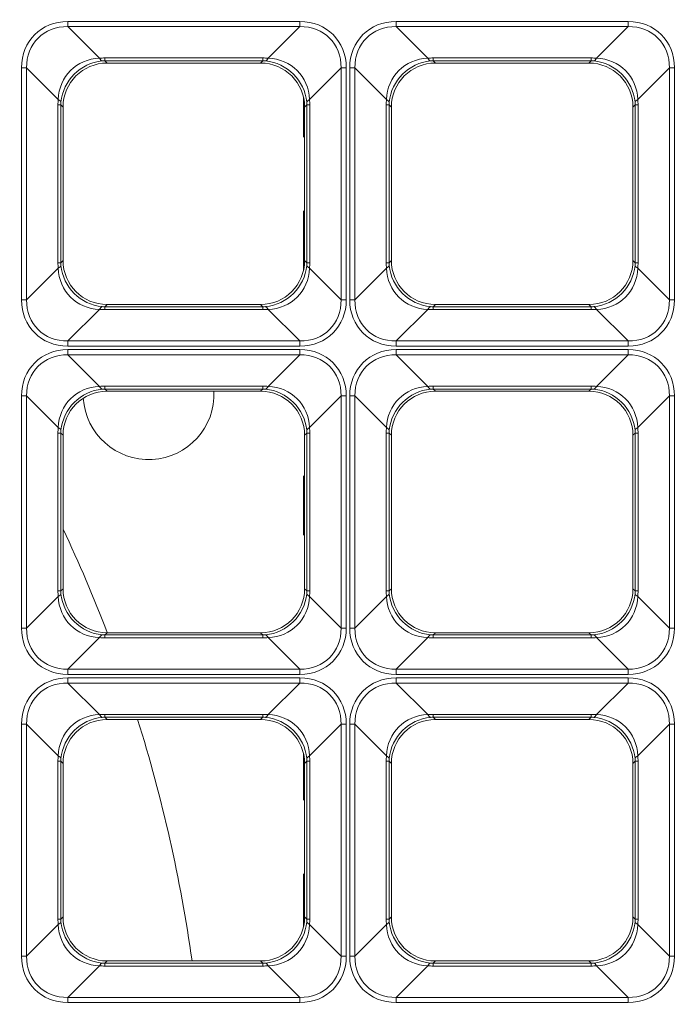
# Model space of a CAD drawing. Units: millimetres. Extents: x 0 to 297, y 0 to 210.
# Drawn here: x 120 to 123, y 70 to 75 of the extents above; entities that cross this region are included whole.
import ezdxf

# ---------------------------------------------------------------- set-up
doc = ezdxf.new("R2010")
doc.units = ezdxf.units.MM
doc.layers.add('1', color=7, linetype='Continuous', true_color=0xffffff)

msp = doc.modelspace()

# ---------------------------------------------------------------- linework, layer by layer
at = {"layer": '1', "color": 3, "linetype": 'Continuous', "lineweight": 13}
for p, q in [((120.501696, 74.52926), (120.501696, 74.552541)), ((120.501696, 74.552541), (121.551764, 74.552541)), ((121.551764, 74.52926), (121.551764, 74.552541)), ((121.986696, 74.52926), (121.986696, 74.552541)), ((121.986696, 74.552541), (123.036764, 74.552541)), ((123.036764, 74.52926), (123.036764, 74.552541)), ((120.501696, 74.52926), (120.644605, 74.386351)), ((121.551764, 74.52926), (120.501696, 74.52926)), ((121.408855, 74.386351), (121.551764, 74.52926)), ((121.986696, 74.52926), (122.129605, 74.386351)), ((123.036764, 74.52926), (121.986696, 74.52926)), ((122.893855, 74.386351), (123.036764, 74.52926)), ((120.669567, 74.37438), (120.669567, 74.38737)), ((120.669567, 74.38737), (121.383894, 74.38737)), ((120.669567, 74.37438), (120.67972, 74.364226)), ((121.383894, 74.37438), (120.669567, 74.37438)), ((120.67972, 74.364226), (121.37374, 74.364226)), ((121.37374, 74.364226), (121.383894, 74.37438)), ((121.383894, 74.37438), (121.383894, 74.38737)), ((122.154567, 74.37438), (122.154567, 74.38737)), ((122.154567, 74.38737), (122.868894, 74.38737)), ((122.154567, 74.37438), (122.16472, 74.364226)), ((122.868894, 74.37438), (122.154567, 74.37438)), ((122.16472, 74.364226), (122.85874, 74.364226)), ((122.85874, 74.364226), (122.868894, 74.37438)), ((122.868894, 74.37438), (122.868894, 74.38737)), ((120.315448, 74.343011), (120.292167, 74.343011)), ((120.292167, 73.292944), (120.292167, 74.343011)), ((120.458357, 74.200102), (120.315448, 74.343011)), ((120.315448, 74.343011), (120.315448, 73.292944)), ((121.738012, 74.343011), (121.595104, 74.200102)), ((121.738012, 74.343011), (121.761293, 74.343011)), ((121.738012, 73.292944), (121.738012, 74.343011)), ((121.761293, 74.343011), (121.761293, 73.292944)), ((121.800448, 74.343011), (121.777167, 74.343011)), ((121.777167, 73.292944), (121.777167, 74.343011)), ((121.943357, 74.200102), (121.800448, 74.343011)), ((121.800448, 74.343011), (121.800448, 73.292944)), ((123.223012, 74.343011), (123.080104, 74.200102)), ((123.223012, 74.343011), (123.246293, 74.343011)), ((123.223012, 73.292944), (123.223012, 74.343011)), ((123.246293, 74.343011), (123.246293, 73.292944)), ((121.56798, 74.028738), (121.56798, 74.209468)), ((120.457337, 74.175141), (120.470328, 74.175141)), ((120.457337, 73.460814), (120.457337, 74.175141)), ((120.480481, 74.164987), (120.470328, 74.175141)), ((120.470328, 74.175141), (120.470328, 73.460814)), ((120.480481, 73.470967), (120.480481, 74.164987)), ((121.583132, 74.175141), (121.572979, 74.164987)), ((121.572979, 74.164987), (121.572979, 73.470967)), ((121.583132, 74.175141), (121.596123, 74.175141)), ((121.583132, 73.460814), (121.583132, 74.175141)), ((121.596123, 74.175141), (121.596123, 73.460814)), ((121.942337, 74.175141), (121.955328, 74.175141)), ((121.942337, 73.460814), (121.942337, 74.175141)), ((121.965481, 74.164987), (121.955328, 74.175141)), ((121.955328, 74.175141), (121.955328, 73.460814)), ((121.965481, 73.470967), (121.965481, 74.164987)), ((123.068132, 74.175141), (123.057979, 74.164987)), ((123.057979, 74.164987), (123.057979, 73.470967)), ((123.068132, 74.175141), (123.081123, 74.175141)), ((123.068132, 73.460814), (123.068132, 74.175141)), ((123.081123, 74.175141), (123.081123, 73.460814)), ((121.56798, 73.428738), (121.56798, 73.696344)), ((120.470328, 73.460814), (120.480481, 73.470967)), ((121.572979, 73.470967), (121.583132, 73.460814)), ((121.955328, 73.460814), (121.965481, 73.470967)), ((123.057979, 73.470967), (123.068132, 73.460814)), ((120.315448, 73.292944), (120.458357, 73.435852)), ((120.457337, 73.460814), (120.470328, 73.460814)), ((121.583132, 73.460814), (121.596123, 73.460814)), ((121.595104, 73.435852), (121.738012, 73.292944)), ((121.800448, 73.292944), (121.943357, 73.435852)), ((121.942337, 73.460814), (121.955328, 73.460814)), ((123.068132, 73.460814), (123.081123, 73.460814)), ((123.080104, 73.435852), (123.223012, 73.292944)), ((120.292167, 73.292944), (120.315448, 73.292944)), ((121.761293, 73.292944), (121.738012, 73.292944)), ((121.777167, 73.292944), (121.800448, 73.292944)), ((123.246293, 73.292944), (123.223012, 73.292944)), ((120.644605, 73.249604), (120.501696, 73.106695)), ((120.67972, 73.271729), (120.669567, 73.261575)), ((120.669567, 73.248585), (120.669567, 73.261575)), ((120.669567, 73.261575), (121.383894, 73.261575)), ((121.383894, 73.248585), (120.669567, 73.248585)), ((121.37374, 73.271729), (120.67972, 73.271729)), ((121.383894, 73.261575), (121.37374, 73.271729)), ((121.383894, 73.248585), (121.383894, 73.261575)), ((121.551764, 73.106695), (121.408855, 73.249604)), ((122.129605, 73.249604), (121.986696, 73.106695)), ((122.16472, 73.271729), (122.154567, 73.261575)), ((122.154567, 73.248585), (122.154567, 73.261575)), ((122.154567, 73.261575), (122.868894, 73.261575)), ((122.868894, 73.248585), (122.154567, 73.248585)), ((122.85874, 73.271729), (122.16472, 73.271729)), ((122.868894, 73.261575), (122.85874, 73.271729)), ((122.868894, 73.248585), (122.868894, 73.261575)), ((123.036764, 73.106695), (122.893855, 73.249604)), ((120.501696, 73.083414), (120.501696, 73.106695)), ((120.501696, 73.106695), (121.551764, 73.106695)), ((121.551764, 73.083414), (121.551764, 73.106695)), ((121.986696, 73.083414), (121.986696, 73.106695)), ((121.986696, 73.106695), (123.036764, 73.106695)), ((123.036764, 73.083414), (123.036764, 73.106695)), ((121.551764, 73.083414), (120.501696, 73.083414)), ((120.501696, 73.04426), (120.501696, 73.067541)), ((120.501696, 73.067541), (121.551764, 73.067541)), ((121.551764, 73.04426), (121.551764, 73.067541)), ((123.036764, 73.083414), (121.986696, 73.083414)), ((121.986696, 73.04426), (121.986696, 73.067541)), ((121.986696, 73.067541), (123.036764, 73.067541)), ((123.036764, 73.04426), (123.036764, 73.067541)), ((120.501696, 73.04426), (120.644605, 72.901351)), ((121.551764, 73.04426), (120.501696, 73.04426)), ((121.408855, 72.901351), (121.551764, 73.04426)), ((121.986696, 73.04426), (122.129605, 72.901351)), ((123.036764, 73.04426), (121.986696, 73.04426)), ((122.893855, 72.901351), (123.036764, 73.04426)), ((120.669567, 72.88938), (120.669567, 72.90237)), ((120.669567, 72.90237), (121.383894, 72.90237)), ((120.669567, 72.88938), (120.67972, 72.879226)), ((121.383894, 72.88938), (120.669567, 72.88938)), ((121.37374, 72.879226), (121.383894, 72.88938)), ((121.383894, 72.88938), (121.383894, 72.90237)), ((122.154567, 72.88938), (122.154567, 72.90237)), ((122.154567, 72.90237), (122.868894, 72.90237)), ((122.154567, 72.88938), (122.16472, 72.879226)), ((122.868894, 72.88938), (122.154567, 72.88938)), ((122.85874, 72.879226), (122.868894, 72.88938)), ((122.868894, 72.88938), (122.868894, 72.90237)), ((120.315448, 72.858011), (120.292167, 72.858011)), ((120.292167, 71.807944), (120.292167, 72.858011)), ((120.458357, 72.715102), (120.315448, 72.858011)), ((120.315448, 72.858011), (120.315448, 71.807944)), ((120.67972, 72.879226), (121.37374, 72.879226)), ((121.738012, 72.858011), (121.595104, 72.715102)), ((121.738012, 72.858011), (121.761293, 72.858011)), ((121.738012, 71.807944), (121.738012, 72.858011)), ((121.761293, 72.858011), (121.761293, 71.807944)), ((121.800448, 72.858011), (121.777167, 72.858011)), ((121.777167, 71.807944), (121.777167, 72.858011)), ((121.943357, 72.715102), (121.800448, 72.858011)), ((121.800448, 72.858011), (121.800448, 71.807944)), ((122.16472, 72.879226), (122.85874, 72.879226)), ((123.223012, 72.858011), (123.080104, 72.715102)), ((123.223012, 72.858011), (123.246293, 72.858011)), ((123.223012, 71.807944), (123.223012, 72.858011)), ((123.246293, 72.858011), (123.246293, 71.807944)), ((120.457337, 72.690141), (120.470328, 72.690141)), ((120.457337, 71.975814), (120.457337, 72.690141)), ((120.480481, 72.679987), (120.470328, 72.690141)), ((120.470328, 72.690141), (120.470328, 71.975814)), ((120.480481, 71.985967), (120.480481, 72.679987)), ((121.583132, 72.690141), (121.572979, 72.679987)), ((121.572979, 72.679987), (121.572979, 71.985967)), ((121.583132, 72.690141), (121.596123, 72.690141)), ((121.583132, 71.975814), (121.583132, 72.690141)), ((121.596123, 72.690141), (121.596123, 71.975814)), ((121.942337, 72.690141), (121.955328, 72.690141)), ((121.942337, 71.975814), (121.942337, 72.690141)), ((121.965481, 72.679987), (121.955328, 72.690141)), ((121.955328, 72.690141), (121.955328, 71.975814)), ((121.965481, 71.985967), (121.965481, 72.679987)), ((123.068132, 72.690141), (123.057979, 72.679987)), ((123.057979, 72.679987), (123.057979, 71.985967)), ((123.068132, 72.690141), (123.081123, 72.690141)), ((123.068132, 71.975814), (123.068132, 72.690141)), ((123.081123, 72.690141), (123.081123, 71.975814)), ((121.56798, 72.228738), (121.56798, 72.496344)), ((120.315448, 71.807944), (120.458357, 71.950852)), ((120.457337, 71.975814), (120.470328, 71.975814)), ((120.470328, 71.975814), (120.480481, 71.985967)), ((121.572979, 71.985967), (121.583132, 71.975814)), ((121.583132, 71.975814), (121.596123, 71.975814)), ((121.595104, 71.950852), (121.738012, 71.807944)), ((121.800448, 71.807944), (121.943357, 71.950852)), ((121.942337, 71.975814), (121.955328, 71.975814)), ((121.955328, 71.975814), (121.965481, 71.985967)), ((123.057979, 71.985967), (123.068132, 71.975814)), ((123.068132, 71.975814), (123.081123, 71.975814)), ((123.080104, 71.950852), (123.223012, 71.807944)), ((120.292167, 71.807944), (120.315448, 71.807944)), ((120.67972, 71.786729), (120.669567, 71.776575)), ((120.669567, 71.763585), (120.669567, 71.776575)), ((120.669567, 71.776575), (121.383894, 71.776575)), ((121.37374, 71.786729), (120.67972, 71.786729)), ((121.383894, 71.776575), (121.37374, 71.786729)), ((121.383894, 71.763585), (121.383894, 71.776575)), ((121.761293, 71.807944), (121.738012, 71.807944)), ((121.777167, 71.807944), (121.800448, 71.807944)), ((122.16472, 71.786729), (122.154567, 71.776575)), ((122.154567, 71.763585), (122.154567, 71.776575)), ((122.154567, 71.776575), (122.868894, 71.776575)), ((122.85874, 71.786729), (122.16472, 71.786729)), ((122.868894, 71.776575), (122.85874, 71.786729)), ((122.868894, 71.763585), (122.868894, 71.776575)), ((123.246293, 71.807944), (123.223012, 71.807944)), ((120.644605, 71.764604), (120.501696, 71.621695)), ((121.383894, 71.763585), (120.669567, 71.763585)), ((121.551764, 71.621695), (121.408855, 71.764604)), ((122.129605, 71.764604), (121.986696, 71.621695)), ((122.868894, 71.763585), (122.154567, 71.763585)), ((123.036764, 71.621695), (122.893855, 71.764604)), ((120.501696, 71.598414), (120.501696, 71.621695)), ((120.501696, 71.621695), (121.551764, 71.621695)), ((121.551764, 71.598414), (120.501696, 71.598414)), ((121.551764, 71.598414), (121.551764, 71.621695)), ((121.986696, 71.598414), (121.986696, 71.621695)), ((121.986696, 71.621695), (123.036764, 71.621695)), ((123.036764, 71.598414), (121.986696, 71.598414)), ((123.036764, 71.598414), (123.036764, 71.621695)), ((120.501696, 71.55926), (120.501696, 71.582541)), ((120.501696, 71.582541), (121.551764, 71.582541)), ((120.501696, 71.55926), (120.644605, 71.416351)), ((121.551764, 71.55926), (120.501696, 71.55926)), ((121.408855, 71.416351), (121.551764, 71.55926)), ((121.551764, 71.55926), (121.551764, 71.582541)), ((121.986696, 71.55926), (121.986696, 71.582541)), ((121.986696, 71.582541), (123.036764, 71.582541)), ((121.986696, 71.55926), (122.129605, 71.416351)), ((123.036764, 71.55926), (121.986696, 71.55926)), ((122.893855, 71.416351), (123.036764, 71.55926)), ((123.036764, 71.55926), (123.036764, 71.582541)), ((120.669567, 71.40438), (120.669567, 71.41737)), ((120.669567, 71.41737), (121.383894, 71.41737)), ((121.383894, 71.40438), (121.383894, 71.41737)), ((122.154567, 71.40438), (122.154567, 71.41737)), ((122.154567, 71.41737), (122.868894, 71.41737)), ((122.868894, 71.40438), (122.868894, 71.41737)), ((120.315448, 71.373011), (120.292167, 71.373011)), ((120.292167, 70.322944), (120.292167, 71.373011)), ((120.458357, 71.230102), (120.315448, 71.373011)), ((120.315448, 71.373011), (120.315448, 70.322944)), ((120.669567, 71.40438), (120.67972, 71.394226)), ((121.383894, 71.40438), (120.669567, 71.40438)), ((120.67972, 71.394226), (121.37374, 71.394226)), ((121.37374, 71.394226), (121.383894, 71.40438)), ((121.738012, 71.373011), (121.595104, 71.230102)), ((121.738012, 71.373011), (121.761293, 71.373011)), ((121.738012, 70.322944), (121.738012, 71.373011)), ((121.761293, 71.373011), (121.761293, 70.322944)), ((121.800448, 71.373011), (121.777167, 71.373011)), ((121.777167, 70.322944), (121.777167, 71.373011)), ((121.943357, 71.230102), (121.800448, 71.373011)), ((121.800448, 71.373011), (121.800448, 70.322944)), ((122.154567, 71.40438), (122.16472, 71.394226)), ((122.868894, 71.40438), (122.154567, 71.40438)), ((122.16472, 71.394226), (122.85874, 71.394226)), ((122.85874, 71.394226), (122.868894, 71.40438)), ((123.223012, 71.373011), (123.080104, 71.230102)), ((123.223012, 71.373011), (123.246293, 71.373011)), ((123.223012, 70.322944), (123.223012, 71.373011)), ((123.246293, 71.373011), (123.246293, 70.322944)), ((121.56798, 71.028738), (121.56798, 71.23947)), ((120.457337, 71.205141), (120.470328, 71.205141)), ((120.457337, 70.490814), (120.457337, 71.205141)), ((120.480481, 71.194987), (120.470328, 71.205141)), ((120.470328, 71.205141), (120.470328, 70.490814)), ((120.480481, 70.500967), (120.480481, 71.194987)), ((121.583132, 71.205141), (121.572979, 71.194987)), ((121.572979, 71.194987), (121.572979, 70.500967)), ((121.583132, 71.205141), (121.596123, 71.205141)), ((121.583132, 70.490814), (121.583132, 71.205141)), ((121.596123, 71.205141), (121.596123, 70.490814)), ((121.942337, 71.205141), (121.955328, 71.205141)), ((121.942337, 70.490814), (121.942337, 71.205141)), ((121.965481, 71.194987), (121.955328, 71.205141)), ((121.955328, 71.205141), (121.955328, 70.490814)), ((121.965481, 70.500967), (121.965481, 71.194987)), ((123.068132, 71.205141), (123.057979, 71.194987)), ((123.057979, 71.194987), (123.057979, 70.500967)), ((123.068132, 71.205141), (123.081123, 71.205141)), ((123.068132, 70.490814), (123.068132, 71.205141)), ((123.081123, 71.205141), (123.081123, 70.490814)), ((121.56798, 70.456486), (121.56798, 70.696344)), ((120.457337, 70.490814), (120.470328, 70.490814)), ((120.470328, 70.490814), (120.480481, 70.500967)), ((121.572979, 70.500967), (121.583132, 70.490814)), ((121.583132, 70.490814), (121.596123, 70.490814)), ((121.942337, 70.490814), (121.955328, 70.490814)), ((121.955328, 70.490814), (121.965481, 70.500967)), ((123.057979, 70.500967), (123.068132, 70.490814)), ((123.068132, 70.490814), (123.081123, 70.490814)), ((120.315448, 70.322944), (120.458357, 70.465852)), ((121.595104, 70.465852), (121.738012, 70.322944)), ((121.800448, 70.322944), (121.943357, 70.465852)), ((123.080104, 70.465852), (123.223012, 70.322944)), ((120.292167, 70.322944), (120.315448, 70.322944)), ((120.67972, 70.301729), (120.669567, 70.291575)), ((121.37374, 70.301729), (120.67972, 70.301729)), ((121.383894, 70.291575), (121.37374, 70.301729)), ((121.761293, 70.322944), (121.738012, 70.322944)), ((121.777167, 70.322944), (121.800448, 70.322944)), ((122.16472, 70.301729), (122.154567, 70.291575)), ((122.85874, 70.301729), (122.16472, 70.301729)), ((122.868894, 70.291575), (122.85874, 70.301729)), ((123.246293, 70.322944), (123.223012, 70.322944)), ((120.644605, 70.279604), (120.501696, 70.136695)), ((120.669567, 70.278585), (120.669567, 70.291575)), ((120.669567, 70.291575), (121.383894, 70.291575)), ((121.383894, 70.278585), (120.669567, 70.278585)), ((121.383894, 70.278585), (121.383894, 70.291575)), ((121.551764, 70.136695), (121.408855, 70.279604)), ((122.129605, 70.279604), (121.986696, 70.136695)), ((122.154567, 70.278585), (122.154567, 70.291575)), ((122.154567, 70.291575), (122.868894, 70.291575)), ((122.868894, 70.278585), (122.154567, 70.278585)), ((122.868894, 70.278585), (122.868894, 70.291575)), ((123.036764, 70.136695), (122.893855, 70.279604)), ((120.501696, 70.113414), (120.501696, 70.136695)), ((120.501696, 70.136695), (121.551764, 70.136695)), ((121.551764, 70.113414), (121.551764, 70.136695)), ((121.986696, 70.113414), (121.986696, 70.136695)), ((121.986696, 70.136695), (123.036764, 70.136695)), ((123.036764, 70.113414), (123.036764, 70.136695)), ((121.551764, 70.113414), (120.501696, 70.113414)), ((123.036764, 70.113414), (121.986696, 70.113414))]:
    msp.add_line(p, q, dxfattribs=at)
at = {"layer": '1', "color": 3, "linetype": 'Continuous', "lineweight": 18}
for centre, radius, start, end in [((120.867331, 72.866371), 0.296007, 183.616908, 2.491866), ((114.367331, 69.366371), 6.761313, 20.9812513, 25.2956249), ((114.367331, 69.366371), 6.761313, 7.9537458, 17.4543722)]:
    msp.add_arc(centre, radius, start, end, dxfattribs=at)
at = {"layer": '1', "color": 3, "linetype": 'Continuous', "lineweight": 13}
for centre, major_axis, ratio, start_param, end_param in [((120.533779, 74.310928), (0.181836, -0.181836), 0.87496124, 2.42278461, 3.8604007), ((121.519681, 74.310928), (-0.181836, -0.181836), 0.87496124, 2.42278461, 3.8604007), ((122.018779, 74.310928), (0.181836, -0.181836), 0.87496124, 2.42278461, 3.8604007), ((123.004681, 74.310928), (-0.181836, -0.181836), 0.87496124, 2.42278461, 3.8604007), ((120.533779, 74.310928), (0.166368, -0.166368), 0.85005021, 2.42278461, 3.8604007), ((121.519681, 74.310928), (-0.166368, -0.166368), 0.85005021, 2.42278461, 3.8604007), ((122.018779, 74.310928), (0.166368, -0.166368), 0.85005021, 2.42278461, 3.8604007), ((123.004681, 74.310928), (-0.166368, -0.166368), 0.85005021, 2.42278461, 3.8604007), ((120.664552, 74.180155), (0.150243, -0.150243), 0.94128675, 2.42278461, 3.8604007), ((120.664552, 74.180155), (-0.141421, -0.141421), 0.94490424, 3.99358094, 5.43119702), ((120.681245, 74.163462), (-0.1425, 0.1425), 0.99243251, 5.50158524, 7.06478537), ((120.788243, 73.870216), (0.244067, -0.488415), 0.69652235, 2.8066459, 2.86943792), ((120.644605, 74.5726), (0.016447, -0.199323), 0.20566781, 5.90163504, 6.18861397), ((120.788243, 74.056464), (0.171812, -0.304933), 0.52346133, 2.85002404, 2.91281606), ((121.372215, 74.163462), (0.1425, 0.1425), 0.99243251, 5.50158524, 7.06478537), ((121.265217, 73.870216), (-0.244067, -0.488415), 0.69652237, 3.41374742, 3.47653944), ((121.265217, 74.056464), (-0.171812, -0.304933), 0.52346131, 3.37036922, 3.43316124), ((121.408855, 74.5726), (-0.016447, -0.199323), 0.20566781, 0.09457133, 0.38155027), ((121.388908, 74.180155), (0.141421, -0.141421), 0.94490424, 0.85198828, 2.28960437), ((121.388908, 74.180155), (-0.150243, -0.150243), 0.94128675, 2.42278461, 3.8604007), ((122.149552, 74.180155), (0.150243, -0.150243), 0.94128675, 2.42278461, 3.8604007), ((122.149552, 74.180155), (-0.141421, -0.141421), 0.94490424, 3.99358094, 5.43119702), ((122.166245, 74.163462), (-0.1425, 0.1425), 0.99243251, 5.50158524, 7.06478537), ((122.273243, 73.870216), (0.244067, -0.488415), 0.69652237, 2.80664587, 2.8694379), ((122.129605, 74.5726), (0.016447, -0.199323), 0.20566781, 5.90163504, 6.18861397), ((122.273243, 74.056464), (0.171812, -0.304933), 0.52346133, 2.85002404, 2.91281607), ((122.857215, 74.163462), (0.1425, 0.1425), 0.99243251, 5.50158524, 7.06478537), ((122.750217, 73.870216), (-0.244067, -0.488415), 0.69652237, 3.41374741, 3.47653944), ((122.750217, 74.056464), (-0.171812, -0.304933), 0.52346131, 3.37036922, 3.43316124), ((122.893855, 74.5726), (-0.016447, -0.199323), 0.20566781, 0.09457133, 0.38155027), ((122.873908, 74.180155), (0.141421, -0.141421), 0.94490424, 0.85198828, 2.28960437), ((122.873908, 74.180155), (-0.150243, -0.150243), 0.94128675, 2.42278461, 3.8604007), ((120.974492, 74.056464), (0.488415, -0.244067), 0.69652236, 3.4137474, 3.47653942), ((120.272108, 74.200102), (0.199323, -0.016447), 0.20566781, 0.09457133, 0.38155027), ((120.788243, 74.056464), (0.304933, -0.171812), 0.52346131, 3.37036922, 3.43316124), ((121.781352, 74.200102), (-0.199323, -0.016447), 0.20566781, 5.90163504, 6.18861397), ((121.265217, 74.056464), (-0.304933, -0.171812), 0.52346131, 2.85002407, 2.91281609), ((121.078968, 74.056464), (-0.488415, -0.244067), 0.69652233, 2.80664593, 2.86943795), ((122.459492, 74.056464), (0.488415, -0.244067), 0.69652236, 3.4137474, 3.47653942), ((121.757108, 74.200102), (0.199323, -0.016447), 0.20566781, 0.09457133, 0.38155027), ((122.273243, 74.056464), (0.304933, -0.171812), 0.52346133, 3.37036924, 3.43316126), ((123.266352, 74.200102), (-0.199323, -0.016447), 0.20566781, 5.90163504, 6.18861397), ((122.750217, 74.056464), (-0.304933, -0.171812), 0.52346134, 2.85002403, 2.91281606), ((122.563968, 74.056464), (-0.488415, -0.244067), 0.69652236, 2.80664589, 2.86943791), ((120.681245, 73.472493), (-0.1425, -0.1425), 0.99243251, 5.50158524, 7.06478537), ((121.372215, 73.472493), (0.1425, -0.1425), 0.99243251, 5.50158524, 7.06478537), ((122.166245, 73.472493), (-0.1425, -0.1425), 0.99243251, 5.50158524, 7.06478537), ((122.857215, 73.472493), (0.1425, -0.1425), 0.99243251, 5.50158524, 7.06478537), ((120.974492, 73.579491), (-0.488415, -0.244067), 0.69652236, 5.94823854, 6.01103056), ((120.272108, 73.435852), (-0.199323, -0.016447), 0.20566781, 2.76004238, 3.04702132), ((120.664552, 73.455799), (-0.150243, -0.150243), 0.94128675, 5.56437726, 7.00199335), ((120.788243, 73.579491), (-0.304933, -0.171812), 0.52346131, 5.99161671, 6.05440873), ((120.664552, 73.455799), (0.141421, -0.141421), 0.94490424, 3.99358094, 5.43119702), ((121.388908, 73.455799), (-0.141421, -0.141421), 0.94490424, 0.85198828, 2.28960437), ((121.388908, 73.455799), (0.150243, -0.150243), 0.94128675, 5.56437726, 7.00199335), ((121.265217, 73.579491), (0.304933, -0.171812), 0.52346131, 0.22877657, 0.29156859), ((121.781352, 73.435852), (0.199323, -0.016447), 0.20566781, 3.23616399, 3.52314292), ((121.078968, 73.579491), (0.488415, -0.244067), 0.69652237, 0.27215476, 0.33494678), ((122.459492, 73.579491), (-0.488415, -0.244067), 0.69652237, 5.94823852, 6.01103054), ((121.757108, 73.435852), (-0.199323, -0.016447), 0.20566781, 2.76004238, 3.04702132), ((122.149552, 73.455799), (-0.150243, -0.150243), 0.94128675, 5.56437726, 7.00199335), ((122.273243, 73.579491), (-0.304933, -0.171812), 0.52346131, 5.99161671, 6.05440873), ((122.149552, 73.455799), (0.141421, -0.141421), 0.94490424, 3.99358094, 5.43119702), ((122.873908, 73.455799), (-0.141421, -0.141421), 0.94490424, 0.85198828, 2.28960437), ((122.873908, 73.455799), (0.150243, -0.150243), 0.94128675, 5.56437726, 7.00199335), ((122.750217, 73.579491), (0.304933, -0.171812), 0.52346131, 0.22877657, 0.29156859), ((123.266352, 73.435852), (0.199323, -0.016447), 0.20566781, 3.23616399, 3.52314292), ((122.563968, 73.579491), (0.488415, -0.244067), 0.69652233, 0.2721547, 0.33494672), ((120.533779, 73.325027), (-0.181836, -0.181836), 0.87496124, 5.56437726, 7.00199335), ((120.533779, 73.325027), (-0.166368, -0.166368), 0.85005021, 5.56437726, 7.00199335), ((121.519681, 73.325027), (0.166368, -0.166368), 0.85005021, 5.56437726, 7.00199335), ((121.519681, 73.325027), (0.181836, -0.181836), 0.87496124, 5.56437726, 7.00199335), ((122.018779, 73.325027), (-0.181836, -0.181836), 0.87496124, 5.56437726, 7.00199335), ((122.018779, 73.325027), (-0.166368, -0.166368), 0.85005021, 5.56437726, 7.00199335), ((123.004681, 73.325027), (0.166368, -0.166368), 0.85005021, 5.56437726, 7.00199335), ((123.004681, 73.325027), (0.181836, -0.181836), 0.87496124, 5.56437726, 7.00199335), ((120.644605, 73.063355), (-0.016447, -0.199323), 0.20566781, 3.23616399, 3.52314292), ((120.788243, 73.765739), (-0.244067, -0.488415), 0.69652234, 0.27215473, 0.33494675), ((120.788243, 73.579491), (-0.171812, -0.304933), 0.52346132, 0.22877658, 0.2915686), ((121.265217, 73.579491), (0.171812, -0.304933), 0.52346131, 5.99161672, 6.05440874), ((121.265217, 73.765739), (0.244067, -0.488415), 0.69652236, 5.94823854, 6.01103056), ((121.408855, 73.063355), (0.016447, -0.199323), 0.20566781, 2.76004238, 3.04702132), ((122.129605, 73.063355), (-0.016447, -0.199323), 0.20566781, 3.23616399, 3.52314292), ((122.273243, 73.765739), (-0.244067, -0.488415), 0.69652235, 0.27215474, 0.33494676), ((122.273243, 73.579491), (-0.171812, -0.304933), 0.52346133, 0.22877659, 0.29156861), ((122.750217, 73.579491), (0.171812, -0.304933), 0.52346133, 5.99161669, 6.05440872), ((122.750217, 73.765739), (0.244067, -0.488415), 0.69652236, 5.94823853, 6.01103055), ((122.893855, 73.063355), (0.016447, -0.199323), 0.20566781, 2.76004238, 3.04702132), ((120.533779, 72.825928), (0.181836, -0.181836), 0.87496124, 2.42278461, 3.8604007), ((121.519681, 72.825928), (-0.181836, -0.181836), 0.87496124, 2.42278461, 3.8604007), ((122.018779, 72.825928), (0.181836, -0.181836), 0.87496124, 2.42278461, 3.8604007), ((123.004681, 72.825928), (-0.181836, -0.181836), 0.87496124, 2.42278461, 3.8604007), ((120.533779, 72.825928), (0.166368, -0.166368), 0.85005021, 2.42278461, 3.8604007), ((121.519681, 72.825928), (-0.166368, -0.166368), 0.85005021, 2.42278461, 3.8604007), ((122.018779, 72.825928), (0.166368, -0.166368), 0.85005021, 2.42278461, 3.8604007), ((123.004681, 72.825928), (-0.166368, -0.166368), 0.85005021, 2.42278461, 3.8604007), ((120.664552, 72.695155), (0.150243, -0.150243), 0.94128675, 2.42278461, 3.8604007), ((120.664552, 72.695155), (-0.141421, -0.141421), 0.94490424, 3.99358094, 5.43119702), ((120.788243, 72.385216), (0.244067, -0.488415), 0.69652236, 2.80664588, 2.8694379), ((120.644605, 73.0876), (0.016447, -0.199323), 0.20566781, 5.90163504, 6.18861397), ((120.788243, 72.571464), (0.171812, -0.304933), 0.52346132, 2.85002405, 2.91281607), ((121.265217, 72.385216), (-0.244067, -0.488415), 0.69652238, 3.41374743, 3.47653945), ((121.265217, 72.571464), (-0.171812, -0.304933), 0.5234613, 3.37036921, 3.43316123), ((121.408855, 73.0876), (-0.016447, -0.199323), 0.20566781, 0.09457133, 0.38155027), ((121.388908, 72.695155), (0.141421, -0.141421), 0.94490424, 0.85198828, 2.28960437), ((121.388908, 72.695155), (-0.150243, -0.150243), 0.94128675, 2.42278461, 3.8604007), ((122.149552, 72.695155), (0.150243, -0.150243), 0.94128675, 2.42278461, 3.8604007), ((122.149552, 72.695155), (-0.141421, -0.141421), 0.94490424, 3.99358094, 5.43119702), ((122.273243, 72.385216), (0.244067, -0.488415), 0.69652236, 2.80664588, 2.86943791), ((122.129605, 73.0876), (0.016447, -0.199323), 0.20566781, 5.90163504, 6.18861397), ((122.273243, 72.571464), (0.171812, -0.304933), 0.52346132, 2.85002405, 2.91281607), ((122.750217, 72.385216), (-0.244067, -0.488415), 0.69652237, 3.41374741, 3.47653944), ((122.750217, 72.571464), (-0.171812, -0.304933), 0.52346133, 3.37036924, 3.43316126), ((122.893855, 73.0876), (-0.016447, -0.199323), 0.20566781, 0.09457133, 0.38155027), ((122.873908, 72.695155), (0.141421, -0.141421), 0.94490424, 0.85198828, 2.28960437), ((122.873908, 72.695155), (-0.150243, -0.150243), 0.94128675, 2.42278461, 3.8604007), ((120.681245, 72.678462), (-0.1425, 0.1425), 0.99243251, 5.50158524, 7.06478537), ((121.372215, 72.678462), (0.1425, 0.1425), 0.99243251, 5.50158524, 7.06478537), ((122.166245, 72.678462), (-0.1425, 0.1425), 0.99243251, 5.50158524, 7.06478537), ((122.857215, 72.678462), (0.1425, 0.1425), 0.99243251, 5.50158524, 7.06478537), ((120.974492, 72.571464), (0.488415, -0.244067), 0.69652237, 3.41374741, 3.47653943), ((120.272108, 72.715102), (0.199323, -0.016447), 0.20566781, 0.09457133, 0.38155027), ((121.781352, 72.715102), (-0.199323, -0.016447), 0.20566781, 5.90163504, 6.18861397), ((121.078968, 72.571464), (-0.488415, -0.244067), 0.69652235, 2.8066459, 2.86943792), ((122.459492, 72.571464), (0.488415, -0.244067), 0.69652236, 3.4137474, 3.47653942), ((121.757108, 72.715102), (0.199323, -0.016447), 0.20566781, 0.09457133, 0.38155027), ((123.266352, 72.715102), (-0.199323, -0.016447), 0.20566781, 5.90163504, 6.18861397), ((122.563968, 72.571464), (-0.488415, -0.244067), 0.69652237, 2.80664587, 2.86943789), ((120.788243, 72.571464), (0.304933, -0.171812), 0.52346131, 3.37036923, 3.43316124), ((121.265217, 72.571464), (-0.304933, -0.171812), 0.52346134, 2.85002403, 2.91281606), ((122.273243, 72.571464), (0.304933, -0.171812), 0.52346135, 3.37036926, 3.43316128), ((122.750217, 72.571464), (-0.304933, -0.171812), 0.5234613, 2.85002408, 2.91281609), ((120.974492, 72.094491), (-0.488415, -0.244067), 0.69652236, 5.94823854, 6.01103056), ((120.272108, 71.950852), (-0.199323, -0.016447), 0.20566781, 2.76004238, 3.04702132), ((120.664552, 71.970799), (-0.150243, -0.150243), 0.94128675, 5.56437726, 7.00199335), ((120.788243, 72.094491), (-0.304933, -0.171812), 0.52346131, 5.99161672, 6.05440874), ((120.664552, 71.970799), (0.141421, -0.141421), 0.94490424, 3.99358094, 5.43119702), ((120.681245, 71.987493), (-0.1425, -0.1425), 0.99243251, 5.50158524, 7.06478537), ((121.372215, 71.987493), (0.1425, -0.1425), 0.99243251, 5.50158524, 7.06478537), ((121.388908, 71.970799), (-0.141421, -0.141421), 0.94490424, 0.85198828, 2.28960437), ((121.388908, 71.970799), (0.150243, -0.150243), 0.94128675, 5.56437726, 7.00199335), ((121.265217, 72.094491), (0.304933, -0.171812), 0.52346132, 0.22877658, 0.2915686), ((121.781352, 71.950852), (0.199323, -0.016447), 0.20566781, 3.23616399, 3.52314292), ((121.078968, 72.094491), (0.488415, -0.244067), 0.69652235, 0.27215474, 0.33494676), ((122.459492, 72.094491), (-0.488415, -0.244067), 0.69652237, 5.94823852, 6.01103054), ((121.757108, 71.950852), (-0.199323, -0.016447), 0.20566781, 2.76004238, 3.04702132), ((122.149552, 71.970799), (-0.150243, -0.150243), 0.94128675, 5.56437726, 7.00199335), ((122.273243, 72.094491), (-0.304933, -0.171812), 0.52346134, 5.99161668, 6.05440871), ((122.149552, 71.970799), (0.141421, -0.141421), 0.94490424, 3.99358094, 5.43119702), ((122.166245, 71.987493), (-0.1425, -0.1425), 0.99243251, 5.50158524, 7.06478537), ((122.857215, 71.987493), (0.1425, -0.1425), 0.99243251, 5.50158524, 7.06478537), ((122.873908, 71.970799), (-0.141421, -0.141421), 0.94490424, 0.85198828, 2.28960437), ((122.873908, 71.970799), (0.150243, -0.150243), 0.94128675, 5.56437726, 7.00199335), ((122.750217, 72.094491), (0.304933, -0.171812), 0.52346135, 0.2287766, 0.29156863), ((123.266352, 71.950852), (0.199323, -0.016447), 0.20566781, 3.23616399, 3.52314292), ((122.563968, 72.094491), (0.488415, -0.244067), 0.69652236, 0.27215474, 0.33494677), ((120.533779, 71.840027), (-0.181836, -0.181836), 0.87496124, 5.56437726, 7.00199335), ((120.533779, 71.840027), (-0.166368, -0.166368), 0.85005021, 5.56437726, 7.00199335), ((120.644605, 71.578355), (-0.016447, -0.199323), 0.20566781, 3.23616399, 3.52314292), ((120.788243, 72.094491), (-0.171812, -0.304933), 0.52346133, 0.22877659, 0.29156861), ((121.265217, 72.094491), (0.171812, -0.304933), 0.52346132, 5.99161671, 6.05440873), ((121.408855, 71.578355), (0.016447, -0.199323), 0.20566781, 2.76004238, 3.04702132), ((121.519681, 71.840027), (0.166368, -0.166368), 0.85005021, 5.56437726, 7.00199335), ((121.519681, 71.840027), (0.181836, -0.181836), 0.87496124, 5.56437726, 7.00199335), ((122.018779, 71.840027), (-0.181836, -0.181836), 0.87496124, 5.56437726, 7.00199335), ((122.018779, 71.840027), (-0.166368, -0.166368), 0.85005021, 5.56437726, 7.00199335), ((122.129605, 71.578355), (-0.016447, -0.199323), 0.20566781, 3.23616399, 3.52314292), ((122.273243, 72.094491), (-0.171812, -0.304933), 0.52346132, 0.22877658, 0.2915686), ((122.750217, 72.094491), (0.171812, -0.304933), 0.52346133, 5.9916167, 6.05440872), ((122.893855, 71.578355), (0.016447, -0.199323), 0.20566781, 2.76004238, 3.04702132), ((123.004681, 71.840027), (0.166368, -0.166368), 0.85005021, 5.56437726, 7.00199335), ((123.004681, 71.840027), (0.181836, -0.181836), 0.87496124, 5.56437726, 7.00199335), ((120.788243, 72.280739), (-0.244067, -0.488415), 0.69652236, 0.27215476, 0.33494678), ((121.265217, 72.280739), (0.244067, -0.488415), 0.69652236, 5.94823853, 6.01103055), ((122.273243, 72.280739), (-0.244067, -0.488415), 0.69652236, 0.27215474, 0.33494676), ((122.750217, 72.280739), (0.244067, -0.488415), 0.69652236, 5.94823854, 6.01103056), ((120.533779, 71.340928), (0.181836, -0.181836), 0.87496124, 2.42278461, 3.8604007), ((120.533779, 71.340928), (0.166368, -0.166368), 0.85005021, 2.42278461, 3.8604007), ((121.519681, 71.340928), (-0.181836, -0.181836), 0.87496124, 2.42278461, 3.8604007), ((121.519681, 71.340928), (-0.166368, -0.166368), 0.85005021, 2.42278461, 3.8604007), ((122.018779, 71.340928), (0.181836, -0.181836), 0.87496124, 2.42278461, 3.8604007), ((122.018779, 71.340928), (0.166368, -0.166368), 0.85005021, 2.42278461, 3.8604007), ((123.004681, 71.340928), (-0.181836, -0.181836), 0.87496124, 2.42278461, 3.8604007), ((123.004681, 71.340928), (-0.166368, -0.166368), 0.85005021, 2.42278461, 3.8604007), ((120.664552, 71.210155), (0.150243, -0.150243), 0.94128675, 2.42278461, 3.8604007), ((120.788243, 70.900216), (0.244067, -0.488415), 0.69652236, 2.80664588, 2.8694379), ((120.644605, 71.6026), (0.016447, -0.199323), 0.20566781, 5.90163504, 6.18861397), ((121.265217, 70.900216), (-0.244067, -0.488415), 0.69652236, 3.4137474, 3.47653942), ((121.408855, 71.6026), (-0.016447, -0.199323), 0.20566781, 0.09457133, 0.38155027), ((121.388908, 71.210155), (-0.150243, -0.150243), 0.94128675, 2.42278461, 3.8604007), ((122.149552, 71.210155), (0.150243, -0.150243), 0.94128675, 2.42278461, 3.8604007), ((122.273243, 70.900216), (0.244067, -0.488415), 0.69652235, 2.80664589, 2.86943791), ((122.129605, 71.6026), (0.016447, -0.199323), 0.20566781, 5.90163504, 6.18861397), ((122.750217, 70.900216), (-0.244067, -0.488415), 0.69652235, 3.41374739, 3.47653941), ((122.893855, 71.6026), (-0.016447, -0.199323), 0.20566781, 0.09457133, 0.38155027), ((122.873908, 71.210155), (-0.150243, -0.150243), 0.94128675, 2.42278461, 3.8604007), ((120.664552, 71.210155), (-0.141421, -0.141421), 0.94490424, 3.99358094, 5.43119702), ((120.681245, 71.193462), (-0.1425, 0.1425), 0.99243251, 5.50158524, 7.06478537), ((120.788243, 71.086464), (0.171812, -0.304933), 0.52346132, 2.85002405, 2.91281607), ((121.372215, 71.193462), (0.1425, 0.1425), 0.99243251, 5.50158524, 7.06478537), ((121.265217, 71.086464), (-0.171812, -0.304933), 0.52346132, 3.37036923, 3.43316125), ((121.388908, 71.210155), (0.141421, -0.141421), 0.94490424, 0.85198828, 2.28960437), ((122.149552, 71.210155), (-0.141421, -0.141421), 0.94490424, 3.99358094, 5.43119702), ((122.166245, 71.193462), (-0.1425, 0.1425), 0.99243251, 5.50158524, 7.06478537), ((122.273243, 71.086464), (0.171812, -0.304933), 0.52346132, 2.85002405, 2.91281608), ((122.857215, 71.193462), (0.1425, 0.1425), 0.99243251, 5.50158524, 7.06478537), ((122.750217, 71.086464), (-0.171812, -0.304933), 0.52346132, 3.37036923, 3.43316125), ((122.873908, 71.210155), (0.141421, -0.141421), 0.94490424, 0.85198828, 2.28960437), ((120.974492, 71.086464), (0.488415, -0.244067), 0.69652235, 3.41374739, 3.47653941), ((120.272108, 71.230102), (0.199323, -0.016447), 0.20566781, 0.09457133, 0.38155027), ((120.788243, 71.086464), (0.304933, -0.171812), 0.52346133, 3.37036924, 3.43316126), ((121.781352, 71.230102), (-0.199323, -0.016447), 0.20566781, 5.90163504, 6.18861397), ((121.265217, 71.086464), (-0.304933, -0.171812), 0.52346131, 2.85002406, 2.91281608), ((121.078968, 71.086464), (-0.488415, -0.244067), 0.69652237, 2.80664587, 2.86943789), ((122.459492, 71.086464), (0.488415, -0.244067), 0.69652234, 3.41374738, 3.4765394), ((121.757108, 71.230102), (0.199323, -0.016447), 0.20566781, 0.09457133, 0.38155027), ((122.273243, 71.086464), (0.304933, -0.171812), 0.52346133, 3.37036924, 3.43316126), ((123.266352, 71.230102), (-0.199323, -0.016447), 0.20566781, 5.90163504, 6.18861397), ((122.750217, 71.086464), (-0.304933, -0.171812), 0.52346133, 2.85002404, 2.91281606), ((122.563968, 71.086464), (-0.488415, -0.244067), 0.69652237, 2.80664587, 2.86943789), ((120.974492, 70.609491), (-0.488415, -0.244067), 0.69652236, 5.94823853, 6.01103056), ((120.272108, 70.465852), (-0.199323, -0.016447), 0.20566781, 2.76004238, 3.04702132), ((120.788243, 70.609491), (-0.304933, -0.171812), 0.52346133, 5.9916167, 6.05440872), ((120.664552, 70.485799), (0.141421, -0.141421), 0.94490424, 3.99358094, 5.43119702), ((120.681245, 70.502493), (-0.1425, -0.1425), 0.99243251, 5.50158524, 7.06478537), ((121.372215, 70.502493), (0.1425, -0.1425), 0.99243251, 5.50158524, 7.06478537), ((121.388908, 70.485799), (-0.141421, -0.141421), 0.94490424, 0.85198828, 2.28960437), ((121.265217, 70.609491), (0.304933, -0.171812), 0.52346128, 0.22877654, 0.29156856), ((121.781352, 70.465852), (0.199323, -0.016447), 0.20566781, 3.23616399, 3.52314292), ((121.078968, 70.609491), (0.488415, -0.244067), 0.69652234, 0.27215472, 0.33494674), ((122.459492, 70.609491), (-0.488415, -0.244067), 0.69652239, 5.9482385, 6.01103052), ((121.757108, 70.465852), (-0.199323, -0.016447), 0.20566781, 2.76004238, 3.04702132), ((122.273243, 70.609491), (-0.304933, -0.171812), 0.52346135, 5.99161667, 6.0544087), ((122.149552, 70.485799), (0.141421, -0.141421), 0.94490424, 3.99358094, 5.43119702), ((122.166245, 70.502493), (-0.1425, -0.1425), 0.99243251, 5.50158524, 7.06478537), ((122.857215, 70.502493), (0.1425, -0.1425), 0.99243251, 5.50158524, 7.06478537), ((122.873908, 70.485799), (-0.141421, -0.141421), 0.94490424, 0.85198828, 2.28960437), ((122.750217, 70.609491), (0.304933, -0.171812), 0.52346131, 0.22877657, 0.29156859), ((123.266352, 70.465852), (0.199323, -0.016447), 0.20566781, 3.23616399, 3.52314292), ((122.563968, 70.609491), (0.488415, -0.244067), 0.69652236, 0.27215474, 0.33494676), ((120.664552, 70.485799), (-0.150243, -0.150243), 0.94128675, 5.56437726, 7.00199335), ((121.388908, 70.485799), (0.150243, -0.150243), 0.94128675, 5.56437726, 7.00199335), ((122.149552, 70.485799), (-0.150243, -0.150243), 0.94128675, 5.56437726, 7.00199335), ((122.873908, 70.485799), (0.150243, -0.150243), 0.94128675, 5.56437726, 7.00199335), ((120.533779, 70.355027), (-0.181836, -0.181836), 0.87496124, 5.56437726, 7.00199335), ((120.533779, 70.355027), (-0.166368, -0.166368), 0.85005021, 5.56437726, 7.00199335), ((121.519681, 70.355027), (0.166368, -0.166368), 0.85005021, 5.56437726, 7.00199335), ((121.519681, 70.355027), (0.181836, -0.181836), 0.87496124, 5.56437726, 7.00199335), ((122.018779, 70.355027), (-0.181836, -0.181836), 0.87496124, 5.56437726, 7.00199335), ((122.018779, 70.355027), (-0.166368, -0.166368), 0.85005021, 5.56437726, 7.00199335), ((123.004681, 70.355027), (0.166368, -0.166368), 0.85005021, 5.56437726, 7.00199335), ((123.004681, 70.355027), (0.181836, -0.181836), 0.87496124, 5.56437726, 7.00199335), ((120.644605, 70.093355), (-0.016447, -0.199323), 0.20566781, 3.23616399, 3.52314292), ((120.788243, 70.795739), (-0.244067, -0.488415), 0.69652236, 0.27215474, 0.33494676), ((120.788243, 70.609491), (-0.171812, -0.304933), 0.52346132, 0.22877658, 0.2915686), ((121.265217, 70.609491), (0.171812, -0.304933), 0.52346132, 5.99161671, 6.05440873), ((121.265217, 70.795739), (0.244067, -0.488415), 0.69652236, 5.94823854, 6.01103056), ((121.408855, 70.093355), (0.016447, -0.199323), 0.20566781, 2.76004238, 3.04702132), ((122.129605, 70.093355), (-0.016447, -0.199323), 0.20566781, 3.23616399, 3.52314292), ((122.273243, 70.795739), (-0.244067, -0.488415), 0.69652235, 0.27215473, 0.33494675), ((122.273243, 70.609491), (-0.171812, -0.304933), 0.52346132, 0.22877658, 0.2915686), ((122.750217, 70.609491), (0.171812, -0.304933), 0.52346132, 5.99161671, 6.05440873), ((122.750217, 70.795739), (0.244067, -0.488415), 0.69652236, 5.94823854, 6.01103056), ((122.893855, 70.093355), (0.016447, -0.199323), 0.20566781, 2.76004238, 3.04702132)]:
    msp.add_ellipse(centre, major_axis=major_axis, ratio=ratio, start_param=start_param, end_param=end_param, dxfattribs=at)
for points, knots in [([(112.09173, 77.58694), (116.39981, 77.58694), (120.70789, 77.586319), (126.09299, 77.587112), (127.17001, 77.584724), (128.381656, 77.587618), (128.515863, 77.582844), (128.78044, 77.545642), (128.912361, 77.516082), (129.295405, 77.39574), (129.534928, 77.274184), (129.966292, 76.956421), (130.152533, 76.764954), (130.459124, 76.322181), (130.574314, 76.076831), (130.683249, 75.687821), (130.708566, 75.555868), (130.736412, 75.288622), (130.736296, 75.153451), (130.734753, 74.749464), (130.735773, 74.48014), (130.735534, 73.672167), (130.735631, 73.133518), (130.735785, 71.517572), (130.735692, 70.440275), (130.735692, 69.362977)], [0, 0, 0, 0, 0.5, 0.5, 0.625, 0.625, 0.640625, 0.640625, 0.65625, 0.65625, 0.6875, 0.6875, 0.71875, 0.71875, 0.75, 0.75, 0.765625, 0.765625, 0.78125, 0.78125, 0.8125, 0.8125, 0.875, 0.875, 1, 1, 1, 1]), ([(130.722532, 69.362977), (130.722532, 70.43987), (130.722625, 71.516762), (130.722471, 73.1321), (130.722373, 73.670546), (130.722611, 74.478216), (130.721703, 74.747439), (130.723038, 75.151273), (130.723231, 75.286444), (130.695586, 75.553434), (130.670408, 75.684809), (130.561802, 76.072758), (130.448218, 76.31464), (130.143305, 76.755432), (129.956476, 76.947641), (129.524728, 77.264701), (129.285074, 77.385611), (128.901593, 77.504579), (128.76966, 77.533594), (128.505017, 77.569627), (128.370733, 77.573146), (127.159899, 77.574867), (126.083601, 77.573942), (120.702112, 77.57319), (116.396921, 77.573779), (112.09173, 77.573779)], [0, 0, 0, 0, 0.125, 0.125, 0.1875, 0.1875, 0.21875, 0.21875, 0.234375, 0.234375, 0.25, 0.25, 0.28125, 0.28125, 0.3125, 0.3125, 0.34375, 0.34375, 0.359375, 0.359375, 0.375, 0.375, 0.5, 0.5, 1, 1, 1, 1])]:
    msp.add_open_spline(points, degree=3, knots=knots, dxfattribs=at)

doc.saveas('drawing.dxf')
